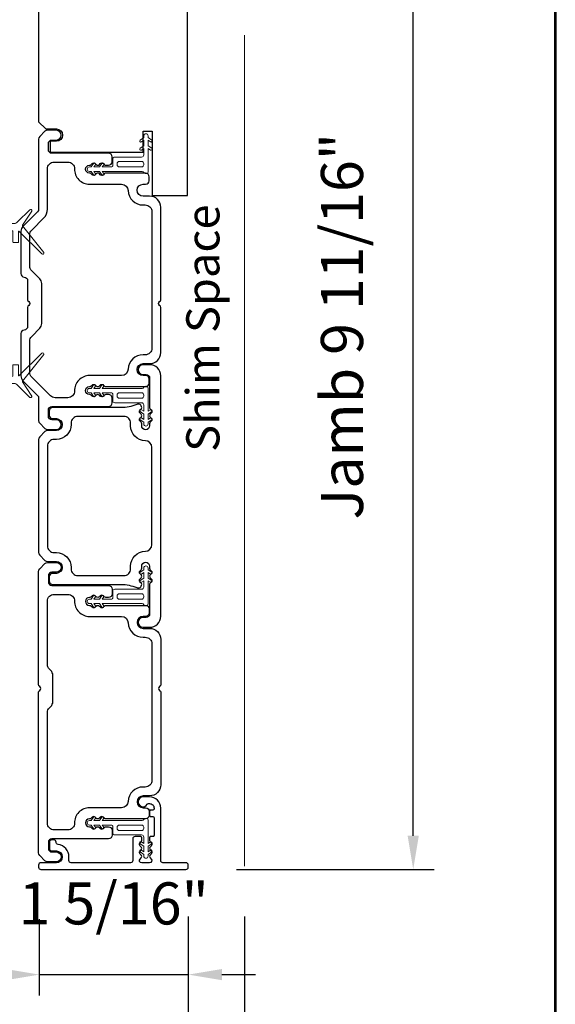
# Model space of a CAD drawing. Extents: x 4486 to 4890, y 3879 to 4093.
# Drawn here: x 4570 to 4575, y 3918 to 3927 of the extents above; entities that cross this region are included whole.
import ezdxf

# ---------------------------------------------------------------- set-up
doc = ezdxf.new("R2010")
doc.units = 0
doc.header["$LTSCALE"] = 250
doc.header["$MEASUREMENT"] = 0
doc.header["$PDMODE"] = 3
doc.header["$PDSIZE"] = -2
doc.layers.get('0').update_dxf_attribs({"color": 5, "linetype": 'CONTINUOUS', "lineweight": 20})
doc.layers.get('DEFPOINTS').update_dxf_attribs({"color": 2, "linetype": 'CONTINUOUS'})
for name, color, linetype, lineweight in [('2', 2, 'CONTINUOUS', 25), ('49143 RETAINER CLIP', 190, 'CONTINUOUS', 15), ('9', 7, 'CONTINUOUS', 5), ('LS-PR-004 JAMB SEAL', 41, 'CONTINUOUS', 15)]:
    doc.layers.add(name, color=color, linetype=linetype, lineweight=lineweight)
for name, color, linetype in [('81106 FILLER', 150, 'CONTINUOUS'), ('81107 DOOR JAMB', 127, 'CONTINUOUS'), ('81110 END JAMB', 122, 'CONTINUOUS'), ('81125 JAMB CAP', 84, 'CONTINUOUS'), ('LS-PW LONG FASICA', 243, 'CONTINUOUS')]:
    doc.layers.add(name, color=color, linetype=linetype)
doc.styles.add('ROMANS', font='romans')
doc.styles.add('style1', font='arial.ttf')
doc.dimstyles.new('LWDEC', dxfattribs={"dimscale": 3, "dimtxt": 2.5, "dimasz": 2, "dimexe": 1.25, "dimexo": 3, "dimgap": 2, "dimtad": 1, "dimtoh": 1, "dimdec": 0, "dimzin": 11, "dimdsep": 46, "dimtxsty": 'ROMANS', "dimcen": 0, "dimdle": 1.5, "dimazin": 0, "dimtfac": 1, "dimtdec": 0, "dimtix": 1, "dimtmove": 0, "dimatfit": 3, "dimfxl": 0, "dimtzin": 0, "dimarcsym": 0})

# ---------------------------------------------------------------- blocks, each defined once
blk = doc.blocks.new('LS-PR-004 JAMB SEAL')
for p, q in [((-0.0041, 0.3644), (0.2331, 0.5527)), ((0.0452, 0.3353), (0.2461, 0.5362)), ((-0.0099, 0.3641), (-0.1366, 0.4465)), ((-0.0388, 0.3187), (-0.1484, 0.4283)), ((-0.025, 0), (-0.025, 0.2887)), ((0.0298, 0.0841), (0.0411, 0.276)), ((0.0431, 0.2779), (0.1406, 0.2779)), ((0.0443, 0.33), (0.0446, 0.334)), ((0.0463, 0.3279), (0.1406, 0.3279)), ((0.1426, 0.3259), (0.1426, 0.2799)), ((0.1033, 0.0959), (0.0322, 0.0821)), ((0.0255, 0.0127), (0.0277, 0.0491)), ((0.1033, 0.0253), (0.0279, 0.0106)), ((0.1076, 0.0662), (0.0293, 0.0509)), ((0.1076, -0.0045), (0.0048, -0.0245))]:
    blk.add_line(p, q)
for centre, radius, start, end in [((0.2382, 0.5433), 0.0107, 318.48412, 118.42031), ((-0.1394, 0.4354), 0.0114, 75.71844, 218.23383), ((-0.0072, 0.3683), 0.005, 236.97613, 308.45222), ((-0.0644, 0.2887), 0.0394, 0, 49.58363), ((0.0431, 0.2759), 0.002, 90, 176.61121), ((0.0463, 0.3299), 0.002, 176.61121, 270), ((0.0466, 0.3338), 0.002, 135, 176.61121), ((0.1406, 0.3259), 0.002, 0, 90), ((0.1406, 0.2799), 0.002, 270, 0), ((0.1033, 0.0808), 0.0152, 286.41098, 90), ((0, 0), 0.025, 179.80842, 281.03647), ((0.0275, 0.0125), 0.002, 176.58086, 281.03647), ((0.0297, 0.049), 0.002, 101.03647, 176.58086), ((0.0318, 0.084), 0.002, 176.58086, 281.03647), ((0.1033, 0.0101), 0.0152, 286.41098, 90)]:
    blk.add_arc(centre, radius, start, end)
blk = doc.blocks.new('*D838')
at = {"layer": '2', "color": 0, "lineweight": -2}
for p, q in [((4572.0959, 3918.5711), (4572.0959, 3914.0742)), ((4549.0413, 3917.5708), (4549.0413, 3914.0742)), ((4549.3413, 3914.2617), (4571.7959, 3914.2617))]:
    blk.add_line(p, q, dxfattribs=at)
at = {"layer": '2', "color": 0}
for points in [[(4549.3413, 3914.3117), (4549.3413, 3914.2117), (4549.0413, 3914.2617)], [(4571.7959, 3914.3117), (4571.7959, 3914.2117), (4572.0959, 3914.2617)]]:
    blk.add_solid(points, dxfattribs=at)
at = {"layer": 'DEFPOINTS', "color": 0}
for p in [(4572.0959, 3919.0211), (4549.0413, 3918.0208), (4572.0959, 3914.2617)]:
    blk.add_point(p, dxfattribs=at)
at = {"layer": '2', "color": 0, "insert": (4560.5686, 3914.8117), "char_height": 0.375, "attachment_point": 5, "style": 'ROMANS'}
blk.add_mtext('Rough Opening', dxfattribs=at)
blk = doc.blocks.new('*D839')
at = {"layer": '2', "color": 0, "lineweight": -2}
for p, q in [((4570.2702, 3918.5473), (4570.2702, 3917.8673)), ((4571.5959, 3918.5711), (4571.5959, 3917.8673)), ((4569.9702, 3918.0548), (4569.6702, 3918.0548)), ((4570.2702, 3918.0548), (4571.5959, 3918.0548)), ((4571.8959, 3918.0548), (4572.1959, 3918.0548))]:
    blk.add_line(p, q, dxfattribs=at)
at = {"layer": '2', "color": 0}
for points in [[(4569.9702, 3918.1048), (4569.9702, 3918.0048), (4570.2702, 3918.0548)], [(4571.8959, 3918.1048), (4571.8959, 3918.0048), (4571.5959, 3918.0548)]]:
    blk.add_solid(points, dxfattribs=at)
at = {"layer": 'DEFPOINTS', "color": 0}
for p in [(4570.2702, 3918.9973), (4571.5959, 3919.0211), (4571.5959, 3918.0548)]:
    blk.add_point(p, dxfattribs=at)
at = {"layer": '2', "color": 0, "insert": (4570.933, 3918.6405), "char_height": 0.375, "attachment_point": 5, "style": 'ROMANS'}
blk.add_mtext('1 5/16"', dxfattribs=at)
blk = doc.blocks.new('*D843')
at = {"layer": '2', "color": 0, "lineweight": -2}
for p, q in [((4571.5892, 3926.6137), (4571.5892, 3929.8562)), ((4572.0959, 3926.8748), (4572.0959, 3929.8562)), ((4571.2892, 3929.6687), (4570.9892, 3929.6687)), ((4572.0959, 3929.6687), (4571.5892, 3929.6687)), ((4572.3959, 3929.6687), (4572.6959, 3929.6687))]:
    blk.add_line(p, q, dxfattribs=at)
at = {"layer": '2', "color": 0}
for points in [[(4571.2892, 3929.7187), (4571.2892, 3929.6187), (4571.5892, 3929.6687)], [(4572.3959, 3929.7187), (4572.3959, 3929.6187), (4572.0959, 3929.6687)]]:
    blk.add_solid(points, dxfattribs=at)
at = {"layer": 'DEFPOINTS', "color": 0}
for p in [(4571.5892, 3929.6687), (4572.0959, 3926.4248), (4571.5892, 3926.1637)]:
    blk.add_point(p, dxfattribs=at)
at = {"layer": '2', "color": 0, "insert": (4571.8425, 3930.2544), "char_height": 0.375, "attachment_point": 5, "style": 'ROMANS'}
blk.add_mtext('1/2"', dxfattribs=at)
blk = doc.blocks.new('*D884')
at = {"layer": '2', "color": 0, "lineweight": -2}
for p, q in [((4571.7892, 3928.6696), (4573.787, 3928.6696)), ((4573.5995, 3919.2915), (4573.5995, 3928.3696)), ((4572.0262, 3918.9915), (4573.787, 3918.9915))]:
    blk.add_line(p, q, dxfattribs=at)
at = {"layer": '2', "color": 0}
for points in [[(4573.5495, 3928.3696), (4573.6495, 3928.3696), (4573.5995, 3928.6696)], [(4573.5495, 3919.2915), (4573.6495, 3919.2915), (4573.5995, 3918.9915)]]:
    blk.add_solid(points, dxfattribs=at)
at = {"layer": 'DEFPOINTS', "color": 0}
for p in [(4571.3392, 3928.6696), (4573.5995, 3928.6696), (4571.5762, 3918.9915)]:
    blk.add_point(p, dxfattribs=at)
at = {"layer": '2', "color": 0, "insert": (4573.0138, 3923.8306), "char_height": 0.375, "attachment_point": 5, "rotation": 90, "style": 'ROMANS'}
blk.add_mtext('Jamb 9 11/16"', dxfattribs=at)
blk = doc.blocks.new('*D885')
at = {"layer": '2', "color": 0, "lineweight": -2}
for p, q in [((4571.5959, 3918.5711), (4571.5959, 3915.4773)), ((4549.5413, 3915.8708), (4549.5413, 3915.4773)), ((4549.8413, 3915.6648), (4571.2959, 3915.6648))]:
    blk.add_line(p, q, dxfattribs=at)
at = {"layer": '2', "color": 0}
for points in [[(4549.8413, 3915.7148), (4549.8413, 3915.6148), (4549.5413, 3915.6648)], [(4571.2959, 3915.7148), (4571.2959, 3915.6148), (4571.5959, 3915.6648)]]:
    blk.add_solid(points, dxfattribs=at)
at = {"layer": 'DEFPOINTS', "color": 0}
for p in [(4571.5959, 3919.0211), (4549.5413, 3916.3208), (4571.5959, 3915.6648)]:
    blk.add_point(p, dxfattribs=at)
at = {"layer": '2', "color": 0, "insert": (4560.5686, 3916.2148), "char_height": 0.375, "attachment_point": 5, "style": 'ROMANS'}
blk.add_mtext('System Width', dxfattribs=at)

msp = doc.modelspace()

# ---------------------------------------------------------------- linework, layer by layer
msp.add_line((4572.09587, 3919.02107), (4572.09587, 3926.42483))
at = {"layer": '49143 RETAINER CLIP'}
for points in [[(4571.17972, 3925.47317, -1), (4571.16825, 3925.48955), (4571.19985, 3925.51168), (4571.19985, 3925.52632, -1), (4571.23922, 3925.52632), (4571.23922, 3925.51168), (4571.27082, 3925.48955, -1), (4571.25935, 3925.47317), (4571.23922, 3925.48727), (4571.23922, 3925.43823), (4571.27082, 3925.41611, -1), (4571.25935, 3925.39972), (4571.23922, 3925.41382), (4571.23922, 3925.21025, -0.7660336), (4571.2021, 3925.20024, 0.2670763), (4571.18509, 3925.21002), (4570.82966, 3925.21002), (4570.84376, 3925.18989, -1), (4570.82737, 3925.17842), (4570.80525, 3925.21002), (4570.75621, 3925.21002), (4570.77031, 3925.18989, -1), (4570.75392, 3925.17842), (4570.7318, 3925.21002), (4570.71716, 3925.21002, -1), (4570.71716, 3925.24939), (4570.7318, 3925.24939), (4570.75392, 3925.28099, -1), (4570.77031, 3925.26952), (4570.75621, 3925.24939), (4570.80525, 3925.24939), (4570.82737, 3925.28099, -1), (4570.84376, 3925.26952), (4570.82966, 3925.24939), (4570.91369, 3925.24939, 0.4142136), (4570.92354, 3925.25924), (4570.92354, 3925.31798, -0.4142136), (4570.94322, 3925.33766), (4571.18017, 3925.33766, 0.4142136), (4571.19985, 3925.35734), (4571.19985, 3925.41382), (4571.17972, 3925.39972, -1), (4571.16825, 3925.41611), (4571.19985, 3925.43823), (4571.19985, 3925.48727), (4571.17972, 3925.47317)], [(4571.17972, 3923.01381, 1), (4571.16825, 3922.99743), (4571.19985, 3922.9753), (4571.19985, 3922.96066, 1), (4571.23922, 3922.96066), (4571.23922, 3922.9753), (4571.27082, 3922.99743, 1), (4571.25935, 3923.01381), (4571.23922, 3922.99971), (4571.23922, 3923.04875), (4571.27082, 3923.07087, 1), (4571.25935, 3923.08726), (4571.23922, 3923.07316), (4571.23922, 3923.27673, 0.7660336), (4571.2021, 3923.28674, -0.2670763), (4571.18509, 3923.27696), (4570.82966, 3923.27696), (4570.84376, 3923.29709, 1), (4570.82737, 3923.30856), (4570.80525, 3923.27696), (4570.75621, 3923.27696), (4570.77031, 3923.29709, 1), (4570.75392, 3923.30856), (4570.7318, 3923.27696), (4570.71716, 3923.27696, 1), (4570.71716, 3923.23759), (4570.7318, 3923.23759), (4570.75392, 3923.20599, 1), (4570.77031, 3923.21746), (4570.75621, 3923.23759), (4570.80525, 3923.23759), (4570.82737, 3923.20599, 1), (4570.84376, 3923.21746), (4570.82966, 3923.23759), (4570.91369, 3923.23759, -0.4142136), (4570.92354, 3923.22774), (4570.92354, 3923.169, 0.4142136), (4570.94322, 3923.14932), (4571.18017, 3923.14932, -0.4142136), (4571.19985, 3923.12963), (4571.19985, 3923.07316), (4571.17972, 3923.08726, 1), (4571.16825, 3923.07087), (4571.19985, 3923.04875), (4571.19985, 3922.99971), (4571.17972, 3923.01381)], [(4571.17972, 3921.62279, -1), (4571.16825, 3921.63918), (4571.19985, 3921.6613), (4571.19985, 3921.67594, -1), (4571.23922, 3921.67594), (4571.23922, 3921.6613), (4571.27082, 3921.63918, -1), (4571.25935, 3921.62279), (4571.23922, 3921.63689), (4571.23922, 3921.58785), (4571.27082, 3921.56573, -1), (4571.25935, 3921.54935), (4571.23922, 3921.56344), (4571.23922, 3921.35987, -0.7660336), (4571.2021, 3921.34986, 0.2670763), (4571.18509, 3921.35964), (4570.82966, 3921.35964), (4570.84376, 3921.33952, -1), (4570.82737, 3921.32804), (4570.80525, 3921.35964), (4570.75621, 3921.35964), (4570.77031, 3921.33952, -1), (4570.75392, 3921.32804), (4570.7318, 3921.35964), (4570.71716, 3921.35964, -1), (4570.71716, 3921.39901), (4570.7318, 3921.39901), (4570.75392, 3921.43061, -1), (4570.77031, 3921.41914), (4570.75621, 3921.39901), (4570.80525, 3921.39901), (4570.82737, 3921.43061, -1), (4570.84376, 3921.41914), (4570.82966, 3921.39901), (4570.91369, 3921.39901, 0.4142136), (4570.92354, 3921.40886), (4570.92354, 3921.4676, -0.4142136), (4570.94322, 3921.48728), (4571.18017, 3921.48728, 0.4142136), (4571.19985, 3921.50697), (4571.19985, 3921.56344), (4571.17972, 3921.54935, -1), (4571.16825, 3921.56573), (4571.19985, 3921.58785), (4571.19985, 3921.63689), (4571.17972, 3921.62279)], [(4571.17972, 3919.16343, 1), (4571.16825, 3919.14705), (4571.19985, 3919.12492), (4571.19985, 3919.11028, 1), (4571.23922, 3919.11028), (4571.23922, 3919.12492), (4571.27082, 3919.14705, 1), (4571.25935, 3919.16343), (4571.23922, 3919.14934), (4571.23922, 3919.19837), (4571.27082, 3919.2205, 1), (4571.25935, 3919.23688), (4571.23922, 3919.22278), (4571.23922, 3919.42636, 0.7660336), (4571.2021, 3919.43637, -0.2670763), (4571.18509, 3919.42658), (4570.82966, 3919.42658), (4570.84376, 3919.44671, 1), (4570.82737, 3919.45818), (4570.80525, 3919.42658), (4570.75621, 3919.42658), (4570.77031, 3919.44671, 1), (4570.75392, 3919.45818), (4570.7318, 3919.42658), (4570.71716, 3919.42658, 1), (4570.71716, 3919.38721), (4570.7318, 3919.38721), (4570.75392, 3919.35561, 1), (4570.77031, 3919.36708), (4570.75621, 3919.38721), (4570.80525, 3919.38721), (4570.82737, 3919.35561, 1), (4570.84376, 3919.36708), (4570.82966, 3919.38721), (4570.91369, 3919.38721, -0.4142136), (4570.92354, 3919.37737), (4570.92354, 3919.31863, 0.4142136), (4570.94322, 3919.29894), (4571.18017, 3919.29894, -0.4142136), (4571.19985, 3919.27926), (4571.19985, 3919.22278), (4571.17972, 3919.23688, 1), (4571.16825, 3919.2205), (4571.19985, 3919.19837), (4571.19985, 3919.14934), (4571.17972, 3919.16343)]]:
    msp.add_lwpolyline(points, format="xyb", dxfattribs=at)
for points in [[(4570.96291, 3925.26908, 0.4142136), (4570.98259, 3925.24939), (4571.18017, 3925.24939, 0.4142136), (4571.19985, 3925.26908), (4571.19985, 3925.27861, 0.4142136), (4571.18017, 3925.29829), (4570.98259, 3925.29829, 0.4142136), (4570.96291, 3925.27861)], [(4570.96291, 3923.2179, -0.4142136), (4570.98259, 3923.23759), (4571.18017, 3923.23759, -0.4142136), (4571.19985, 3923.2179), (4571.19985, 3923.20837, -0.4142136), (4571.18017, 3923.18869), (4570.98259, 3923.18869, -0.4142136), (4570.96291, 3923.20837)], [(4570.96291, 3921.4187, 0.4142136), (4570.98259, 3921.39901), (4571.18017, 3921.39901, 0.4142136), (4571.19985, 3921.4187), (4571.19985, 3921.42823, 0.4142136), (4571.18017, 3921.44791), (4570.98259, 3921.44791, 0.4142136), (4570.96291, 3921.42823)], [(4570.96291, 3919.36752, -0.4142136), (4570.98259, 3919.38721), (4571.18017, 3919.38721, -0.4142136), (4571.19985, 3919.36752), (4571.19985, 3919.358, -0.4142136), (4571.18017, 3919.33831), (4570.98259, 3919.33831, -0.4142136), (4570.96291, 3919.358)]]:
    msp.add_lwpolyline(points, format="xyb", close=True, dxfattribs=at)
at = {"layer": '81106 FILLER'}
for points in [[(4571.25259, 3923.36948), (4571.25259, 3923.1057, 0.1989124), (4571.25836, 3923.09178), (4571.26648, 3923.08366, -0.4142136), (4571.26648, 3923.05582), (4571.25836, 3923.0477, 0.4142136), (4571.25836, 3923.01986), (4571.26648, 3923.01175, -0.4142136), (4571.26648, 3922.98391), (4571.25836, 3922.97579, 0.1989124), (4571.25259, 3922.96187), (4571.25259, 3922.94428, -1), (4571.18172, 3922.94428), (4571.18172, 3922.96187, 0.1989124), (4571.17596, 3922.97579), (4571.16784, 3922.98391, -0.4142136), (4571.16784, 3923.01175), (4571.17596, 3923.01986, 0.4142136), (4571.17596, 3923.0477), (4571.16784, 3923.05582, -0.4142136), (4571.16784, 3923.08366), (4571.17596, 3923.09178, 0.1989124), (4571.18172, 3923.1057, 0.5390719), (4571.13776, 3923.13462, -0.1020676), (4570.99755, 3923.1057), (4570.39039, 3923.1057, 0.4142136), (4570.35889, 3923.0742), (4570.35889, 3923.03877, 0.4142136), (4570.39039, 3923.00727), (4570.42189, 3923.00727, -1), (4570.42189, 3922.90098), (4570.34315, 3922.90098, 0.1989124), (4570.32087, 3922.89175), (4570.27363, 3922.84451, 0.1989124), (4570.26441, 3922.82224), (4570.26441, 3921.81437, 0.1989124), (4570.27363, 3921.79209), (4570.32087, 3921.74485, 0.1989124), (4570.34315, 3921.73563), (4570.42189, 3921.73563, -1), (4570.42189, 3921.62933), (4570.39039, 3921.62933, 0.4142136), (4570.35889, 3921.59783), (4570.35889, 3921.5624, 0.4142136), (4570.39039, 3921.5309), (4570.99755, 3921.5309, -0.1020676), (4571.13776, 3921.50198, 0.5390719), (4571.18172, 3921.5309, 0.1989124), (4571.17596, 3921.54482), (4571.16784, 3921.55294, -0.4142136), (4571.16784, 3921.58078), (4571.17596, 3921.5889, 0.4142136), (4571.17596, 3921.61674), (4571.16784, 3921.62486, -0.4142136), (4571.16784, 3921.6527), (4571.17596, 3921.66081, 0.1989124), (4571.18172, 3921.67473), (4571.18172, 3921.69232, -1), (4571.25259, 3921.69232), (4571.25259, 3921.67473, 0.1989124), (4571.25836, 3921.66081), (4571.26648, 3921.6527, -0.4142136), (4571.26648, 3921.62486), (4571.25836, 3921.61674, 0.4142136), (4571.25836, 3921.5889), (4571.26648, 3921.58078, -0.4142136), (4571.26648, 3921.55294), (4571.25836, 3921.54482, 0.1989124), (4571.25259, 3921.5309), (4571.25259, 3921.26712, -0.4142136), (4571.22109, 3921.23563), (4571.19354, 3921.23563, 1), (4571.19354, 3921.14901), (4571.25259, 3921.14901, 0.4142136), (4571.35102, 3921.24744), (4571.35102, 3923.38916, 0.4142136), (4571.25259, 3923.48759), (4571.19354, 3923.48759, 1), (4571.19354, 3923.40097), (4571.22109, 3923.40097, -0.4142136)], [(4571.0833, 3922.94428), (4571.0833, 3922.9679, 0.4142136), (4571.02425, 3923.02696), (4570.61283, 3923.02696, 0.4142136), (4570.55377, 3922.9679), (4570.55377, 3922.95413, -0.4142136), (4570.42189, 3922.82224), (4570.4022, 3922.82224, 0.4142136), (4570.34315, 3922.76318), (4570.34315, 3921.87342, 0.4142136), (4570.4022, 3921.81437), (4570.42189, 3921.81437, -0.4142136), (4570.55377, 3921.68248), (4570.55377, 3921.6687, 0.4142136), (4570.61283, 3921.60964), (4571.02425, 3921.60964, 0.4142136), (4571.0833, 3921.6687), (4571.0833, 3921.69232, -0.4082483), (4571.21443, 3921.82615, 0.4082483), (4571.27228, 3921.88519), (4571.27228, 3922.75141, 0.4082483), (4571.21443, 3922.81045, -0.4082483)]]:
    msp.add_lwpolyline(points, format="xyb", close=True, dxfattribs=at)
at = {"layer": '81107 DOOR JAMB'}
msp.add_lwpolyline([(4570.71886, 3923.22184), (4570.71716, 3923.22184, -1), (4570.71716, 3923.29271), (4570.71886, 3923.29271, 0.1989124), (4570.73278, 3923.29847), (4570.74093, 3923.30663, -0.4142136), (4570.76877, 3923.30663), (4570.77692, 3923.29847, 0.4142136), (4570.80476, 3923.29847), (4570.81292, 3923.30663, -0.4142136), (4570.84076, 3923.30663), (4570.84891, 3923.29847, 0.1989124), (4570.86283, 3923.29271), (4571.21716, 3923.29271, 0.4142136), (4571.24865, 3923.3242), (4571.24865, 3923.35964, 0.4142136), (4571.21716, 3923.39113), (4571.19354, 3923.39113, -1), (4571.19354, 3923.49743), (4571.25259, 3923.49743, 0.4142136), (4571.35102, 3923.59585), (4571.35102, 3923.99877, 0.2679492), (4571.34117, 3924.01581, -0.5773503), (4571.34117, 3924.04991, 0.2679492), (4571.35102, 3924.06696), (4571.35102, 3924.89113, 0.4142136), (4571.25259, 3924.98955), (4571.19354, 3924.98955, -1), (4571.19354, 3925.09585), (4571.21716, 3925.09585, 0.4142136), (4571.24865, 3925.12734), (4571.24865, 3925.16278, 0.4142136), (4571.21716, 3925.19427), (4570.86283, 3925.19427, 0.1989124), (4570.84891, 3925.18851), (4570.84076, 3925.18035, -0.4142136), (4570.81292, 3925.18035), (4570.80476, 3925.18851, 0.4142136), (4570.77692, 3925.18851), (4570.76877, 3925.18035, -0.4142136), (4570.74093, 3925.18035), (4570.73278, 3925.18851, 0.1989124), (4570.71886, 3925.19427), (4570.71716, 3925.19427, -1), (4570.71716, 3925.26514), (4570.71886, 3925.26514, 0.1989133), (4570.73278, 3925.27091), (4570.74093, 3925.27906, -0.4142136), (4570.76877, 3925.27906), (4570.77692, 3925.27091, 0.4142136), (4570.80476, 3925.27091), (4570.81292, 3925.27906, -0.4142136), (4570.84076, 3925.27906), (4570.84891, 3925.27091, 0.1989124), (4570.86283, 3925.26514), (4570.88645, 3925.26514, 0.4142136), (4570.91795, 3925.29664), (4570.91795, 3925.33994, 0.4142136), (4570.88645, 3925.37144), (4570.38252, 3925.37144, -0.4142136), (4570.35102, 3925.40293), (4570.35102, 3925.45805, -0.4142136), (4570.38252, 3925.48955), (4570.42189, 3925.48955, 1), (4570.42189, 3925.57616), (4570.34315, 3925.57616, 0.1989124), (4570.32087, 3925.56694), (4570.27363, 3925.51969, 0.1989124), (4570.26441, 3925.49742), (4570.26441, 3924.87338, -0.1989124), (4570.25518, 3924.85111), (4570.12422, 3924.72015, 0.1989124), (4570.10693, 3924.67839), (4570.10693, 3924.30051, 0.3960122), (4570.13645, 3924.26908, -0.3960122), (4570.16598, 3924.23765), (4570.16598, 3924.06696, 0.2679492), (4570.17582, 3924.04991, -0.5773503), (4570.17582, 3924.01581, 0.2679492), (4570.16598, 3923.99877), (4570.16598, 3923.82808, -0.3960122), (4570.13645, 3923.79664, 0.3960122), (4570.10693, 3923.76521), (4570.10693, 3923.38733, 0.1989124), (4570.12422, 3923.34557), (4570.25508, 3923.21472, -0.1989124), (4570.26441, 3923.1922), (4570.26441, 3922.98956, 0.1989124), (4570.27363, 3922.96729), (4570.32087, 3922.92004, 0.1989124), (4570.34315, 3922.91082), (4570.42189, 3922.91082, 1), (4570.42189, 3922.99743), (4570.38252, 3922.99743, -0.4142136), (4570.35102, 3923.02893), (4570.35102, 3923.08405, -0.4142136), (4570.38252, 3923.11554), (4570.88645, 3923.11554, 0.4142136), (4570.91795, 3923.14704), (4570.91795, 3923.19034, 0.4142136), (4570.88645, 3923.22184), (4570.86283, 3923.22184, 0.1989124), (4570.84891, 3923.21607), (4570.84076, 3923.20792, -0.4142136), (4570.81292, 3923.20792), (4570.80476, 3923.21607, 0.4142136), (4570.77692, 3923.21607), (4570.76877, 3923.20792, -0.4142136), (4570.74093, 3923.20792), (4570.73278, 3923.21607, 0.1989133)], format="xyb", close=True, dxfattribs=at)
msp.add_lwpolyline([(4571.06171, 3923.44836, -0.4051823), (4571.00268, 3923.39113), (4570.71716, 3923.39113, 0.4202041), (4570.58333, 3923.25454, -0.4202041), (4570.52429, 3923.19428), (4570.41133, 3923.19428, -0.1989124), (4570.36957, 3923.21158), (4570.20296, 3923.37819, -0.1989124), (4570.18567, 3923.41995), (4570.18567, 3923.6989, -0.1989124), (4570.20296, 3923.74066), (4570.27467, 3923.81236, 0.1989124), (4570.29196, 3923.85412), (4570.29196, 3924.2116, 0.1989124), (4570.27467, 3924.25336), (4570.20296, 3924.32507, -0.1989124), (4570.18567, 3924.36682), (4570.18567, 3924.64578, -0.1989124), (4570.20296, 3924.68753), (4570.31086, 3924.79543, 0.1989124), (4570.34315, 3924.87338), (4570.34315, 3925.23364, -0.4142136), (4570.4022, 3925.2927), (4570.52429, 3925.2927, -0.4202041), (4570.58333, 3925.23244, 0.4202041), (4570.71716, 3925.09585), (4571.00268, 3925.09585, -0.4051823), (4571.06171, 3925.03862, 0.4051823), (4571.19354, 3924.91081), (4571.21322, 3924.91081, -0.4142136), (4571.27228, 3924.85176), (4571.27228, 3923.63522, -0.4142136), (4571.21322, 3923.57617), (4571.19354, 3923.57617, 0.4051823), (4571.06171, 3923.44836)], format="xyb", dxfattribs=at)
at = {"layer": '81110 END JAMB'}
msp.add_lwpolyline([(4570.34315, 3921.72578), (4570.42189, 3921.72578, -1), (4570.42189, 3921.63917), (4570.38252, 3921.63917, 0.4142136), (4570.35102, 3921.60767), (4570.35102, 3921.55256, 0.4142136), (4570.38252, 3921.52106), (4570.88645, 3921.52106, -0.4142136), (4570.91795, 3921.48956), (4570.91795, 3921.44626, -0.4142136), (4570.88645, 3921.41476), (4570.86283, 3921.41476, -0.1989124), (4570.84891, 3921.42053), (4570.84076, 3921.42868, 0.4142136), (4570.81292, 3921.42868), (4570.80476, 3921.42053, -0.4142136), (4570.77692, 3921.42053), (4570.76877, 3921.42868, 0.4142136), (4570.74093, 3921.42868), (4570.73278, 3921.42053, -0.1989124), (4570.71886, 3921.41476), (4570.71584, 3921.41476, 0.9628515), (4570.71584, 3921.3439), (4570.71886, 3921.3439, -0.1989124), (4570.73278, 3921.33813), (4570.74093, 3921.32998, 0.4142136), (4570.76877, 3921.32998), (4570.77692, 3921.33813, -0.4142136), (4570.80476, 3921.33813), (4570.81292, 3921.32998, 0.4142136), (4570.84076, 3921.32998), (4570.84891, 3921.33813, -0.1989124), (4570.86283, 3921.3439), (4571.21716, 3921.3439, -0.4142136), (4571.24865, 3921.3124), (4571.24865, 3921.27697, -0.4142136), (4571.21716, 3921.24547), (4571.19354, 3921.24547, 1), (4571.19354, 3921.13917), (4571.25259, 3921.13917, -0.4142136), (4571.35102, 3921.04075), (4571.35102, 3920.63784, -0.2679492), (4571.34117, 3920.62079, 0.5773503), (4571.34117, 3920.58669, -0.2679492), (4571.35102, 3920.56965), (4571.35102, 3919.74548, -0.4142136), (4571.25259, 3919.64705), (4571.19354, 3919.64705, 1), (4571.19354, 3919.54075), (4571.21716, 3919.54075, -0.4142136), (4571.24865, 3919.50926), (4571.24865, 3919.47382, -0.4142136), (4571.21716, 3919.44233), (4570.86283, 3919.44233, -0.1989124), (4570.84891, 3919.44809), (4570.84076, 3919.45625, 0.4142136), (4570.81292, 3919.45625), (4570.80476, 3919.44809, -0.4142136), (4570.77692, 3919.44809), (4570.76877, 3919.45625, 0.4142136), (4570.74093, 3919.45625), (4570.73278, 3919.44809, -0.1989124), (4570.71886, 3919.44233), (4570.71584, 3919.44233, 0.9628515), (4570.71584, 3919.37146), (4570.71886, 3919.37146, -0.1989124), (4570.73278, 3919.3657), (4570.74093, 3919.35754, 0.4142136), (4570.76877, 3919.35754), (4570.77692, 3919.3657, -0.4142136), (4570.80476, 3919.3657), (4570.81292, 3919.35754, 0.4142136), (4570.84076, 3919.35754), (4570.84891, 3919.3657, -0.1989124), (4570.86283, 3919.37146), (4570.88645, 3919.37146, -0.4142136), (4570.91795, 3919.33997), (4570.91795, 3919.29666, -0.4142136), (4570.88645, 3919.26516), (4570.38252, 3919.26516, 0.4142136), (4570.35102, 3919.23367), (4570.35102, 3919.17855, 0.4142136), (4570.38252, 3919.14705), (4570.42189, 3919.14705, -1), (4570.42189, 3919.06044), (4570.34315, 3919.06044, -0.1989124), (4570.32087, 3919.06966), (4570.27363, 3919.11691, -0.1989124), (4570.26441, 3919.13918), (4570.26441, 3920.56965, -0.2679492), (4570.27425, 3920.58669, 0.5773503), (4570.27425, 3920.62079, -0.2679492), (4570.26441, 3920.63784), (4570.26441, 3921.64704, -0.1989124), (4570.27363, 3921.66931), (4570.32087, 3921.71656, -0.1989124), (4570.34315, 3921.72578)], format="xyb", dxfattribs=at)
msp.add_lwpolyline([(4571.27228, 3921.00138), (4571.27228, 3919.78485, -0.4142136), (4571.21322, 3919.72579), (4571.19354, 3919.72579, 0.4051823), (4571.06171, 3919.59798, -0.4051823), (4571.00268, 3919.54075), (4570.71719, 3919.54075, 0.4202041), (4570.58336, 3919.40416, -0.4202041), (4570.52431, 3919.3439), (4570.4022, 3919.3439, -0.4142136), (4570.34315, 3919.40296), (4570.34315, 3920.38946, -0.1989124), (4570.36044, 3920.43122), (4570.37309, 3920.44387, 0.1989124), (4570.39039, 3920.48563), (4570.39039, 3920.72185, 0.1989124), (4570.37309, 3920.76361), (4570.36044, 3920.77626, -0.1989124), (4570.34315, 3920.81802), (4570.34315, 3921.38327, -0.4142136), (4570.4022, 3921.44232), (4570.52431, 3921.44232, -0.4202041), (4570.58336, 3921.38206, 0.4202041), (4570.71719, 3921.24547), (4571.00268, 3921.24547, -0.4051823), (4571.06171, 3921.18824, 0.4051823), (4571.19354, 3921.06043), (4571.21322, 3921.06043, -0.4142136)], format="xyb", close=True, dxfattribs=at)
at = {"layer": '81125 JAMB CAP'}
msp.add_lwpolyline([(4571.18173, 3919.10729, 0.2175799), (4571.17493, 3919.12217), (4571.16884, 3919.12744, -0.4193348), (4571.16707, 3919.15547), (4571.17669, 3919.16619, 0.4193348), (4571.17493, 3919.19422), (4571.16884, 3919.19949, -0.4193348), (4571.16707, 3919.22752), (4571.17669, 3919.23824, 0.1848746), (4571.18173, 3919.25138), (4571.18173, 3919.27499, 0.4142136), (4571.17188, 3919.28484), (4571.12267, 3919.28484, 0.4142136), (4571.10299, 3919.26515), (4571.10299, 3919.07028, -0.4142136), (4571.0833, 3919.0506), (4570.55377, 3919.0506, -0.4142136), (4570.53409, 3919.07028), (4570.53409, 3919.10375, 0.3752789), (4570.43696, 3919.21493, -0.3752789), (4570.41992, 3919.23444), (4570.41992, 3919.23564, 0.4142136), (4570.40023, 3919.25532), (4570.38055, 3919.25532, 0.4142136), (4570.36086, 3919.23564), (4570.36086, 3919.17658, 0.4142136), (4570.38055, 3919.1569), (4570.42189, 3919.1569, -1), (4570.42189, 3919.0506), (4570.28409, 3919.0506, 0.4142136), (4570.26441, 3919.03091), (4570.26441, 3919.01121, 0.4142136), (4570.28407, 3918.99154), (4571.57619, 3918.99154, 0.4142136), (4571.59587, 3919.01123), (4571.59587, 3919.03091, 0.4142136), (4571.57619, 3919.0506), (4571.3707, 3919.0506, -0.4142136), (4571.35102, 3919.07028), (4571.35102, 3919.53878, 0.4142136), (4571.25259, 3919.63721), (4571.19354, 3919.63721, 1.753503), (4571.23149, 3919.57305, -0.2736525), (4571.24012, 3919.57815), (4571.25259, 3919.57815, -0.4142136), (4571.29196, 3919.53878), (4571.29196, 3919.53091, -0.4142136), (4571.28212, 3919.52107), (4571.26243, 3919.52107, 0.4142136), (4571.25259, 3919.51123), (4571.25259, 3919.47186, 0.4142136), (4571.26243, 3919.46201), (4571.28212, 3919.46201, -0.4142136), (4571.29196, 3919.45217), (4571.29196, 3919.29468, -0.4142136), (4571.28212, 3919.28484), (4571.26243, 3919.28484, 0.4142136), (4571.25259, 3919.275), (4571.25259, 3919.25138, 0.1848746), (4571.25762, 3919.23824), (4571.26724, 3919.22752, -0.4193348), (4571.26548, 3919.19949), (4571.25939, 3919.19422, 0.4193348), (4571.25762, 3919.16619), (4571.26724, 3919.15547, -0.4193348), (4571.26548, 3919.12744), (4571.25939, 3919.12217, 0.2175799), (4571.25259, 3919.10729, 0.3179277), (4571.25762, 3919.09414), (4571.26724, 3919.08342, -0.6487767), (4571.25259, 3919.05059), (4571.18173, 3919.05059, -0.6487767), (4571.16707, 3919.08342), (4571.17669, 3919.09414, 0.1673843), (4571.18173, 3919.10729)], format="xyb", dxfattribs=at)
at = {"layer": '9', "lineweight": 53}
msp.add_lwpolyline([(4535.13021, 3878.83362), (4535.13021, 3931.4457), (4574.86455, 3931.4457), (4574.86455, 3878.83362)], close=True, dxfattribs=at)
at = {"layer": 'LS-PW LONG FASICA'}
msp.add_lwpolyline([(4570.42189, 3925.47868), (4570.36677, 3925.47868), (4570.36677, 3925.38026), (4571.1955, 3925.38026), (4571.1955, 3925.56726), (4571.27424, 3925.56726), (4571.27424, 3924.9964), (4571.5892, 3924.9964), (4571.5892, 3928.41961), (4571.3392, 3928.41961), (4571.3392, 3928.66961), (4570.26441, 3928.66961), (4570.26441, 3925.65191), (4570.3274, 3925.58892), (4570.42189, 3925.58892, -1)], format="xyb", close=True, dxfattribs=at)

# ---------------------------------------------------------------- block references
at = {"layer": 'LS-PR-004 JAMB SEAL', "color": 94, "rotation": 270}
for p, xscale, yscale, zscale in [((4569.75699, 3924.72055), 0.9999979999997777, 0.9999979999997777, 0.9999979999997777), ((4569.75699, 3923.34555), -0.9999979999997777, 0.9999980000002324, 0.999998)]:
    msp.add_blockref('LS-PR-004 JAMB SEAL', p, dxfattribs=dict(at, xscale=xscale, yscale=yscale, zscale=zscale))

# ---------------------------------------------------------------- texts
at = {"layer": '2', "insert": (4571.57866, 3922.71136), "char_height": 0.295275, "width": 3.3234478, "attachment_point": 1, "rotation": 90, "style": 'style1'}
msp.add_mtext('Shim Space', dxfattribs=at)

# ---------------------------------------------------------------- dimensions: what is measured, and where the dimension line sits
at = {"layer": '2'}
dim = msp.add_linear_dim(base=(4571.5892, 3929.66873), p1=(4572.09587, 3926.42483), p2=(4571.5892, 3926.16372), dimstyle='LWDEC', override={"dimscale": 0.15, "dimdec": 4, "dimlunit": 5, "dimpost": '"', "dimtdec": 4, "dimfrac": 2, "dimarcsym": 1}, dxfattribs=at)
dim.commit()
dim.dimension.update_dxf_attribs({"geometry": '*D843', "text_midpoint": (4571.84254, 3929.66873), "dimtype": 160})
dim = msp.add_linear_dim(base=(4573.59955, 3928.66961), p1=(4571.57619, 3918.99154), p2=(4571.3392, 3928.66961), angle=90, text='Jamb <>', dimstyle='LWDEC', override={"dimscale": 0.15, "dimdec": 4, "dimlunit": 5, "dimpost": '"', "dimtdec": 4, "dimfrac": 2, "dimarcsym": 1}, dxfattribs=at)
dim.commit()
dim.dimension.update_dxf_attribs({"geometry": '*D884', "text_midpoint": (4573.01383, 3923.83058)})
dim = msp.add_linear_dim(base=(4571.59587, 3918.05476), p1=(4570.27016, 3918.9973), p2=(4571.59587, 3919.02107), dimstyle='LWDEC', override={"dimscale": 0.15, "dimdec": 4, "dimlunit": 5, "dimpost": '"', "dimtdec": 4, "dimfrac": 2, "dimarcsym": 1}, dxfattribs=at)
dim.commit()
dim.dimension.update_dxf_attribs({"geometry": '*D839', "text_midpoint": (4570.93302, 3918.64048)})
dim = msp.add_linear_dim(base=(4572.09587, 3914.26166), p1=(4549.04132, 3918.02079), p2=(4572.09587, 3919.02107), text='Rough Opening', dimstyle='LWDEC', override={"dimscale": 0.15, "dimdec": 4, "dimlunit": 5, "dimpost": '"', "dimtdec": 4, "dimfrac": 2, "dimarcsym": 1}, dxfattribs=at)
dim.commit()
dim.dimension.update_dxf_attribs({"geometry": '*D838', "text_midpoint": (4560.5686, 3914.26166), "dimtype": 160})
dim = msp.add_linear_dim(base=(4571.59587, 3915.66485), p1=(4549.54132, 3916.32079), p2=(4571.59587, 3919.02107), text='System Width', dimstyle='LWDEC', override={"dimscale": 0.15, "dimdec": 4, "dimlunit": 5, "dimpost": '"', "dimtdec": 4, "dimfrac": 2, "dimarcsym": 1}, dxfattribs=at)
dim.commit()
dim.dimension.update_dxf_attribs({"geometry": '*D885', "text_midpoint": (4560.5686, 3916.21485)})

doc.saveas('drawing.dxf')
